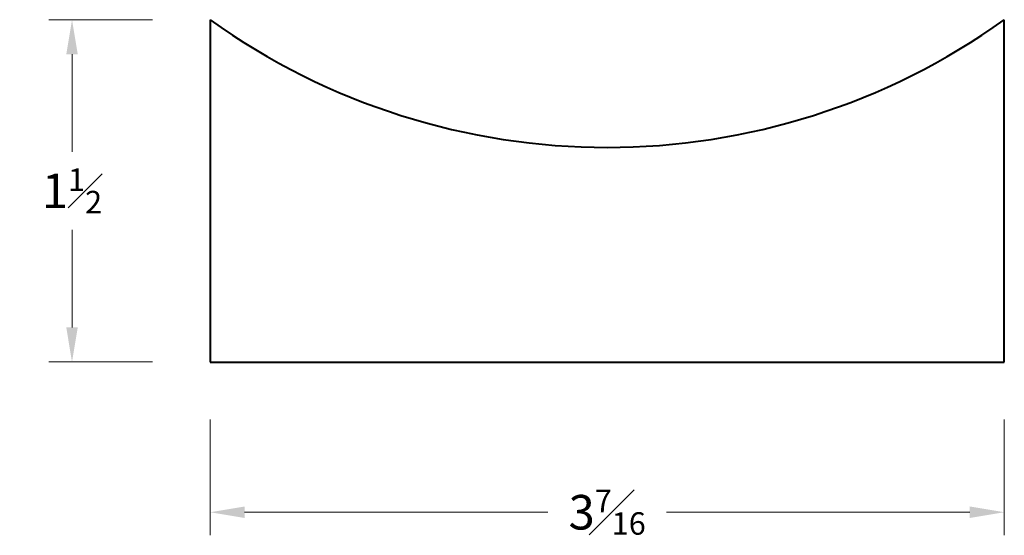
# Model space of a CAD drawing. Units: inches. Extents: x -0.31 to 3.97, y -0.37 to 1.87.
import ezdxf

# ---------------------------------------------------------------- set-up
doc = ezdxf.new("R2010")
doc.units = ezdxf.units.IN
doc.header["$MEASUREMENT"] = 0
doc.layers.get('0').update_dxf_attribs({"lineweight": 40})
doc.layers.add('DIMENSION', color=7, linetype='Continuous', lineweight=15)
doc.styles.get("Standard").update_dxf_attribs({"font": 'Raleway-Regular_1.ttf'})
doc.dimstyles.new('small trim', dxfattribs={"dimscale": 0, "dimtxt": 0.15, "dimasz": 0.15, "dimexe": 0.1, "dimexo": 0.25, "dimgap": 0.09, "dimtad": 0, "dimtih": 1, "dimtoh": 1, "dimdec": 4, "dimzin": 0, "dimdsep": 46, "dimlunit": 5, "dimtxsty": 'Standard', "dimcen": 0.09, "dimdle": 0.25, "dimclrd": 252, "dimclre": 252, "dimclrt": 256, "dimadec": 0, "dimazin": 0, "dimtfac": 0.65, "dimtdec": 4, "dimtmove": 2, "dimatfit": 1, "dimfxl": 1, "dimfrac": 1, "dimtolj": 1, "dimtzin": 0, "dimlwd": 9, "dimlwe": 9, "dimarcsym": 0})

# ---------------------------------------------------------------- blocks, each defined once
blk = doc.blocks.new('*D17')
at = {"layer": 'Defpoints', "color": 0, "transparency": 16777216}
for p in [(0.5194, 1.8668), (-0.0799, 0.3816), (0.5194, 0.3816)]:
    blk.add_point(p, dxfattribs=at)
at = {"layer": 'DIMENSION', "color": 252, "lineweight": 9, "transparency": 16777216}
for p, q in [((0.2694, 1.8668), (-0.1799, 1.8668)), ((-0.0799, 1.7168), (-0.0799, 1.2933)), ((-0.0799, 0.5316), (-0.0799, 0.9551)), ((0.2694, 0.3816), (-0.1799, 0.3816))]:
    blk.add_line(p, q, dxfattribs=at)
at = {"layer": 'DIMENSION', "color": 252, "transparency": 16777216}
for points in [[(-0.1049, 1.7168), (-0.0549, 1.7168), (-0.0799, 1.8668)], [(-0.1049, 0.5316), (-0.0549, 0.5316), (-0.0799, 0.3816)]]:
    blk.add_solid(points, dxfattribs=at)
at = {"layer": 'DIMENSION', "transparency": 16777216, "insert": (-0.0799, 1.1242), "char_height": 0.15, "attachment_point": 5}
blk.add_mtext('\\A1;1{\\H0.650000x;\\S1#2;}', dxfattribs=at)
blk = doc.blocks.new('*D18')
at = {"layer": 'Defpoints', "color": 0, "transparency": 16777216}
for p in [(0.5194, 0.3816), (3.9674, 0.3816), (3.9674, -0.2703)]:
    blk.add_point(p, dxfattribs=at)
at = {"layer": 'DIMENSION', "color": 252, "lineweight": 9, "transparency": 16777216}
for p, q in [((0.5194, 0.1316), (0.5194, -0.3703)), ((3.9674, 0.1316), (3.9674, -0.3703)), ((0.6694, -0.2703), (1.9864, -0.2703)), ((3.8174, -0.2703), (2.5004, -0.2703))]:
    blk.add_line(p, q, dxfattribs=at)
at = {"layer": 'DIMENSION', "color": 252, "transparency": 16777216}
for points in [[(0.6694, -0.2453), (0.6694, -0.2953), (0.5194, -0.2703)], [(3.8174, -0.2453), (3.8174, -0.2953), (3.9674, -0.2703)]]:
    blk.add_solid(points, dxfattribs=at)
at = {"layer": 'DIMENSION', "transparency": 16777216, "insert": (2.2434, -0.2703), "char_height": 0.15, "attachment_point": 5}
blk.add_mtext('\\A1;3{\\H0.650000x;\\S7#16;}', dxfattribs=at)

msp = doc.modelspace()

# ---------------------------------------------------------------- linework, layer by layer
for p, q in [((0.51938, 1.86681), (0.51938, 0.38159)), ((3.96742, 0.38159), (3.96742, 1.86681)), ((0.51938, 0.38159), (3.96742, 0.38159))]:
    msp.add_line(p, q)
msp.add_arc((2.2434, 4.27311), 2.96015, 234.37983, 305.62017)

# ---------------------------------------------------------------- dimensions: what is measured, and where the dimension line sits
at = {"layer": 'DIMENSION'}
dim = msp.add_linear_dim(base=(-0.07995, 0.38159), p1=(0.51938, 1.86681), p2=(0.51938, 0.38159), angle=90, dimstyle='small trim', override={"dimscale": 1, "dimpost": '\\X'}, dxfattribs=at)
dim.commit()
dim.dimension.update_dxf_attribs({"geometry": '*D17', "text_midpoint": (-0.07995, 1.1242)})
dim = msp.add_linear_dim(base=(3.96742, -0.27033), p1=(0.51938, 0.38159), p2=(3.96742, 0.38159), dimstyle='small trim', override={"dimscale": 1, "dimpost": '\\X'}, dxfattribs=at)
dim.commit()
dim.dimension.update_dxf_attribs({"geometry": '*D18', "text_midpoint": (2.2434, -0.27033)})

doc.saveas('drawing.dxf')
